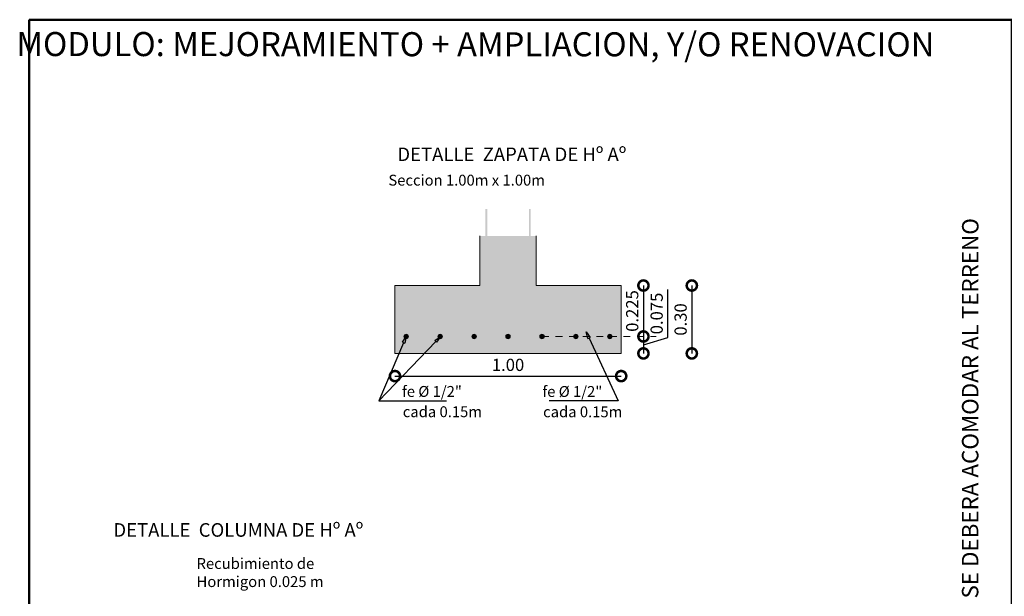
# Model space of a CAD drawing. Units: millimetres. Extents: x 1426 to 1857, y 1857 to 1912.
# Drawn here: x 1754 to 1768, y 1894 to 1902 of the extents above; entities that cross this region are included whole.
import ezdxf
from ezdxf import colors
from ezdxf.entities.mleader import LeaderData, LeaderLine
from ezdxf.math import Vec2, Vec3

# ---------------------------------------------------------------- set-up
doc = ezdxf.new("R2010")
doc.units = ezdxf.units.MM
doc.linetypes.add('ACAD_ISO03W100', pattern=[30, 12, -18])
for name, color, linetype, lineweight in [('0_Pen_No__141', 7, 'Continuous', 5), ('Annotation - Label_Pen_No__46', 5, 'Continuous', 25), ('COD-AMBIENTES', 252, 'Continuous', 20), ('Dibujo 2D - General_Pen_No__121', 255, 'Continuous', 0), ('None', 7, 'Continuous', 5), ('P-0.10', 7, 'Continuous', 9), ('P-0.15', 7, 'Continuous', 15), ('P-0.20', 7, 'Continuous', 20)]:
    doc.layers.add(name, color=color, linetype=linetype, lineweight=lineweight)
doc.layers.add('Dibujo 2D - General_Pen_No__61', color=7, linetype='Continuous', lineweight=20, true_color=0x6a6a6a)
doc.styles.add('Arial', font='arial.ttf')
doc.styles.add('GENERATED_STYLE_1', font='arial.ttf')
doc.styles.get("Standard").update_dxf_attribs({"font": 'arial.ttf'})
doc.dimstyles.new('iso-30', dxfattribs={"dimtxt": 0.18, "dimasz": 0.3, "dimexe": 0.01, "dimexo": 0.01, "dimgap": 0.05, "dimtad": 1, "dimlfac": 0.3, "dimzin": 1, "dimdsep": 46, "dimtxsty": 'Arial', "dimblk": 'DOTSMALL', "dimcen": 0.05, "dimse1": 1, "dimse2": 1, "dimclrd": 250, "dimclre": 250, "dimadec": 0, "dimazin": 0, "dimtfac": 1, "dimtmove": 0, "dimatfit": 3, "dimldrblk": 'DOTSMALL', "dimfxl": 0, "dimlwd": -1, "dimlwe": -1, "dimarcsym": 0})

# ---------------------------------------------------------------- blocks, each defined once
blk = doc.blocks.new('zapdet')
at = {"layer": 'Dibujo 2D - General_Pen_No__121', "linetype": 'Continuous'}
h = blk.add_hatch(color=9, dxfattribs=at)
h.paths.add_polyline_path([(0.5, 0.3), (0.125, 0.3), (0.125, 0.5192), (-0.125, 0.5192), (-0.125, 0.3), (-0.5, 0.3), (-0.5, 0), (0.5, 0)])
h.paths.add_polyline_path([(-0.14, 0.075, -1), (-0.16, 0.075, -1)], flags=16)
h.paths.add_polyline_path([(-0.29, 0.075, -1), (-0.31, 0.075, -1)], flags=16)
h.paths.add_polyline_path([(0.01, 0.075, -1), (-0.01, 0.075, -1)], flags=16)
h.paths.add_polyline_path([(-0.44, 0.075, -1), (-0.46, 0.075, -1)], flags=16)
h.paths.add_polyline_path([(0.16, 0.075, -1), (0.14, 0.075, -1)], flags=16)
h.paths.add_polyline_path([(0.31, 0.075, -1), (0.29, 0.075, -1)], flags=16)
h.paths.add_polyline_path([(0.46, 0.075, -1), (0.44, 0.075, -1)], flags=16)
at = {"layer": 'Dibujo 2D - General_Pen_No__61', "linetype": 'Continuous'}
for points in [[(-0.092, 0.6385), (-0.1, 0.6385), (-0.1, 0.1326, -0.414214), (-0.11, 0.1226), (-0.4134, 0.1226, -0.414214), (-0.4234, 0.1326), (-0.4234, 0.1646), (-0.4314, 0.1646), (-0.4314, 0.1326, 0.414214), (-0.4134, 0.1146), (-0.11, 0.1146, 0.414214), (-0.092, 0.1326)], [(0.092, 0.6385), (0.1, 0.6385), (0.1, 0.1326, 0.414214), (0.11, 0.1226), (0.4134, 0.1226, 0.414214), (0.4234, 0.1326), (0.4234, 0.1646), (0.4314, 0.1646), (0.4314, 0.1326, -0.414214), (0.4134, 0.1146), (0.11, 0.1146, -0.414214), (0.092, 0.1326)], [(-0.1085, 0.476), (-0.1085, 0.4685), (0.1085, 0.4685), (0.1085, 0.476)], [(-0.1085, 0.276), (-0.1085, 0.2685), (0.1085, 0.2685), (0.1085, 0.276)], [(0.475, 0.0935), (0.475, 0.101), (-0.475, 0.101), (-0.475, 0.0935)], [(-0.46, 0.075, 1), (-0.44, 0.075, 1)], [(-0.31, 0.075, 1), (-0.29, 0.075, 1)], [(-0.16, 0.075, 1), (-0.14, 0.075, 1)], [(-0.01, 0.075, 1), (0.01, 0.075, 1)], [(0.14, 0.075, 1), (0.16, 0.075, 1)], [(0.29, 0.075, 1), (0.31, 0.075, 1)], [(0.44, 0.075, 1), (0.46, 0.075, 1)]]:
    blk.add_hatch(color=256, dxfattribs=at).paths.add_polyline_path(points)
at = {"layer": '0_Pen_No__141', "linetype": 'Continuous'}
for centre in [(-0.45, 0.075), (-0.3, 0.075), (-0.15, 0.075), (0, 0.075), (0.15, 0.075), (0.3, 0.075), (0.45, 0.075)]:
    blk.add_circle(centre, 0.01, dxfattribs=at)
at = {"layer": 'P-0.20'}
for p, q in [((-0.125, 0.3), (-0.125, 0.5192)), ((0.125, 0.3), (0.125, 0.5192)), ((-0.5, 0), (-0.5, 0.3)), ((-0.5, 0.3), (-0.125, 0.3)), ((0.5, 0.3), (0.125, 0.3)), ((0.5, 0.3), (0.5, 0)), ((-0.5, 0), (0.5, 0))]:
    blk.add_line(p, q, dxfattribs=at)
blk = doc.blocks.new('_DotSmall')
at = {"color": 0, "linetype": 'ByBlock', "const_width": 0.5}
blk.add_lwpolyline([(-0.0625, 0, 1), (0.0625, 0, 1)], format="xyb", close=True, dxfattribs=at)
blk = doc.blocks.new('*D1060')
at = {"color": 250, "transparency": 16777216}
blk.add_line((1762.739, 1898.365), (1762.739, 1897.615), dxfattribs=at)
at = {"layer": 'Defpoints', "color": 0, "transparency": 16777216}
for p in [(1762.411, 1898.365), (1762.245, 1897.615), (1762.739, 1897.615)]:
    blk.add_point(p, dxfattribs=at)
at = {"color": 250, "transparency": 16777216, "xscale": 0.3, "yscale": 0.3, "zscale": 0.3}
for p, rotation in [((1762.739, 1898.365), 90), ((1762.739, 1897.615), 270)]:
    blk.add_blockref('_DotSmall', p, dxfattribs=dict(at, rotation=rotation))
at = {"color": 0, "transparency": 16777216, "insert": (1762.597, 1897.99), "char_height": 0.18, "attachment_point": 5, "rotation": 90, "style": 'Arial', "bg_fill": 3, "box_fill_scale": 1.1, "bg_fill_color": 256, "bg_fill_true_color": 13158600, "bg_fill_transparency": 0}
blk.add_mtext('0.225', dxfattribs=at)
blk = doc.blocks.new('*D1061')
at = {"color": 250, "transparency": 16777216}
for p, q in [((1763.099, 1897.598), (1763.099, 1898.307)), ((1762.739, 1897.615), (1762.739, 1897.365)), ((1762.739, 1897.49), (1763.099, 1897.598))]:
    blk.add_line(p, q, dxfattribs=at)
at = {"layer": 'Defpoints', "color": 0, "transparency": 16777216}
for p in [(1762.245, 1897.615), (1762.411, 1897.365), (1762.739, 1897.365)]:
    blk.add_point(p, dxfattribs=at)
at = {"color": 250, "transparency": 16777216, "xscale": 0.3, "yscale": 0.3, "zscale": 0.3, "rotation": 270}
blk.add_blockref('_DotSmall', (1762.739, 1897.365), dxfattribs=at)
at = {"color": 0, "transparency": 16777216, "insert": (1762.957, 1897.953), "char_height": 0.18, "attachment_point": 5, "rotation": 90, "style": 'Arial', "bg_fill": 3, "box_fill_scale": 1.1, "bg_fill_color": 256, "bg_fill_true_color": 13158600, "bg_fill_transparency": 0}
blk.add_mtext('0.075', dxfattribs=at)
at = {"color": 250, "transparency": 16777216, "xscale": 0.3, "yscale": 0.3, "zscale": 0.3, "rotation": 90}
blk.add_blockref('_DotSmall', (1762.739, 1897.615), dxfattribs=at)
blk = doc.blocks.new('*D1062')
at = {"color": 250, "transparency": 16777216}
blk.add_line((1763.452, 1898.365), (1763.452, 1897.365), dxfattribs=at)
at = {"layer": 'Defpoints', "color": 0, "transparency": 16777216}
for p in [(1762.411, 1898.365), (1762.411, 1897.365), (1763.452, 1897.365)]:
    blk.add_point(p, dxfattribs=at)
at = {"color": 250, "transparency": 16777216, "xscale": 0.3, "yscale": 0.3, "zscale": 0.3}
for p, rotation in [((1763.452, 1898.365), 90), ((1763.452, 1897.365), 270)]:
    blk.add_blockref('_DotSmall', p, dxfattribs=dict(at, rotation=rotation))
at = {"color": 0, "transparency": 16777216, "insert": (1763.31, 1897.865), "char_height": 0.18, "attachment_point": 5, "rotation": 90, "style": 'Arial', "bg_fill": 3, "box_fill_scale": 1.1, "bg_fill_color": 256, "bg_fill_true_color": 13158600, "bg_fill_transparency": 0}
blk.add_mtext('0.30', dxfattribs=at)
blk = doc.blocks.new('*D1063')
at = {"color": 250, "transparency": 16777216}
blk.add_line((1759.078, 1897.031), (1762.411, 1897.031), dxfattribs=at)
at = {"layer": 'Defpoints', "color": 0, "transparency": 16777216}
for p in [(1759.078, 1897.365), (1762.411, 1897.365), (1762.411, 1897.031)]:
    blk.add_point(p, dxfattribs=at)
at = {"color": 250, "transparency": 16777216, "xscale": 0.3, "yscale": 0.3, "zscale": 0.3, "rotation": 180}
blk.add_blockref('_DotSmall', (1759.078, 1897.031), dxfattribs=at)
at = {"color": 250, "transparency": 16777216, "xscale": 0.3, "yscale": 0.3, "zscale": 0.3}
blk.add_blockref('_DotSmall', (1762.411, 1897.031), dxfattribs=at)
at = {"color": 0, "transparency": 16777216, "insert": (1760.744, 1897.173), "char_height": 0.18, "attachment_point": 5, "style": 'Arial', "bg_fill": 3, "box_fill_scale": 1.1, "bg_fill_color": 256, "bg_fill_true_color": 13158600, "bg_fill_transparency": 0}
blk.add_mtext('1.00', dxfattribs=at)
blk = doc.blocks.new('_ClosedBlank')
at = {"color": 0, "linetype": 'ByBlock', "lineweight": -2}
for p, q in [((-1, 0.17), (0, 0)), ((-1, 0.17), (-1, -0.17)), ((0, 0), (-1, -0.17))]:
    blk.add_line(p, q, dxfattribs=at)
blk = doc.blocks.new('ASXZ')
at = {"layer": 'COD-AMBIENTES', "color": 7, "insert": (1452.859, 1901.586), "char_height": 0.35435, "width": 15.24327, "attachment_point": 5, "rotation": 359.9741}
blk.add_mtext('{\\f@Arial Unicode MS|b0|i0|c0|p34;\\T0.75;\\C251;MODULO: MEJORAMIENTO + AMPLIACION, Y/O RENOVACION}', dxfattribs=at)

msp = doc.modelspace()

# ---------------------------------------------------------------- block references
at = {"color": 0}
msp.add_blockref('ASXZ', (307.404, 0.333), dxfattribs=at)
at = {"color": 5, "xscale": 3.333333333333333, "yscale": 3.333333333333333, "zscale": 3.333333333333333}
msp.add_blockref('zapdet', (1760.744, 1897.365), dxfattribs=at)

# ---------------------------------------------------------------- texts
at = {"layer": 'Annotation - Label_Pen_No__46', "linetype": 'Continuous', "attachment_point": 7, "style": 'GENERATED_STYLE_1'}
for s, insert, char_height in [('\\A1;{\\fArial|b1|i0|c0|p34;DETALLE  ZAPATA DE Hº Aº}', (1759.113, 1900.198), 0.2), ('\\A1;Seccion 1.00m x 1.00m ', (1758.981, 1899.837), 0.16), ('\\A1;cada 0.15m', (1759.193, 1896.426), 0.16), ('\\A1;cada 0.15m', (1761.261, 1896.425), 0.16), ('\\A1;{\\fArial|b1|i0|c0|p34;DETALLE  COLUMNA DE Hº Aº}', (1754.929, 1894.665), 0.2), ('\\A1;Recubimiento de \\PHormigon 0.025 m', (1756.154, 1893.924), 0.16)]:
    msp.add_mtext(s, dxfattribs=dict(at, insert=insert, char_height=char_height))
at = {"layer": 'COD-AMBIENTES', "color": 7, "insert": (1767.553, 1894.313), "char_height": 0.241819, "width": 10.55783, "attachment_point": 5, "rotation": 89.9741}
msp.add_mtext('{\\f@Arial Unicode MS|b0|i0|c0|p34;\\T0.75;\\C251;*EL PLANO ES REFERENCIAL, SE DEBERA ACOMODAR AL TERRENO}', dxfattribs=at)

# ---------------------------------------------------------------- next in the draw order: dimensions: what is measured, and where the dimension line sits
at = {"color": 5}
dim = msp.add_linear_dim(base=(1762.739, 1897.615), p1=(1762.411, 1898.365), p2=(1762.245, 1897.615), angle=90, text='0.225', dimstyle='iso-30', dxfattribs=at)
dim.commit()
dim.dimension.update_dxf_attribs({"geometry": '*D1060', "text_midpoint": (1762.597, 1897.99)})

# ---------------------------------------------------------------- next in the draw order: dimensions: what is measured, and where the dimension line sits
dim = msp.add_linear_dim(base=(1762.739, 1897.365), p1=(1762.245, 1897.615), p2=(1762.411, 1897.365), angle=90, text='0.075', dimstyle='iso-30', override={"dimtmove": 1}, dxfattribs=at)
dim.commit()
dim.dimension.update_dxf_attribs({"geometry": '*D1061', "text_midpoint": (1762.957, 1897.648)})

# ---------------------------------------------------------------- next in the draw order: dimensions: what is measured, and where the dimension line sits
dim = msp.add_linear_dim(base=(1763.452, 1897.365), p1=(1762.411, 1898.365), p2=(1762.411, 1897.365), angle=90, dimstyle='iso-30', dxfattribs=at)
dim.commit()
dim.dimension.update_dxf_attribs({"geometry": '*D1062', "text_midpoint": (1763.31, 1897.865)})

# ---------------------------------------------------------------- next in the draw order: linework, layer by layer
at = {"layer": 'P-0.10', "linetype": 'ACAD_ISO03W100', "ltscale": 0.0035}
msp.add_line((1761.245, 1897.615), (1762.927, 1897.615), dxfattribs=at)

# ---------------------------------------------------------------- next in the draw order: dimensions: what is measured, and where the dimension line sits
at = {"color": 5}
dim = msp.add_linear_dim(base=(1762.411, 1897.031), p1=(1759.078, 1897.365), p2=(1762.411, 1897.365), dimstyle='iso-30', dxfattribs=at)
dim.commit()
dim.dimension.update_dxf_attribs({"geometry": '*D1063', "text_midpoint": (1760.744, 1897.173)})

# ---------------------------------------------------------------- next in the draw order: linework, layer by layer
at = {"layer": 'None', "color": 5, "linetype": 'Continuous', "lineweight": 50}
msp.add_lwpolyline([(1753.687, 1902.28), (1768.165, 1902.28), (1768.165, 1883.271), (1753.687, 1883.271)], close=True, dxfattribs=at)

# ---------------------------------------------------------------- next in the draw order: texts
at = {"layer": 'Annotation - Label_Pen_No__46', "linetype": 'Continuous', "char_height": 0.16, "attachment_point": 7, "style": 'GENERATED_STYLE_1'}
for insert in [(1759.181, 1896.725), (1761.25, 1896.724)]:
    msp.add_mtext('\\A1;fe %%C 1/2"', dxfattribs=dict(at, insert=insert))

# ---------------------------------------------------------------- next in the draw order: leaders
at = {"layer": 'P-0.15', "color": 5, "lineweight": 5}
ml = msp.add_multileader_mtext('Standard', dxfattribs=at)
ml.set_content('', color=5)
ml.set_leader_properties()
ml.set_arrow_properties(name='CLOSEDBLANK')
ml.build(insert=Vec2(0, 0))
ml.multileader.update_dxf_attribs({"text_right_attachment_type": 6, "dogleg_length": 0.36, "arrow_head_size": 0.1})
ctx = ml.context
ctx.base_point, ctx.char_height, ctx.arrow_head_size, ctx.landing_gap_size, ctx.plane_origin = Vec3(1759.836, 1896.669), 0.05, 0.1, 0.025, Vec3(1759.205, 1897.504)
ctx.right_attachment = 6
notes = []
notes.append((ctx, [(0, (1, 1, 0), (1758.84, 1896.669), (1, 0), 0.996, [(0, [(1759.245, 1897.615)], 0, [])])]))
ctx.mtext.insert, ctx.mtext.flow_direction = Vec3(1759.861, 1896.694), 5
ml = msp.add_multileader_mtext('Standard', dxfattribs=at)
ml.set_content('', color=5)
ml.set_leader_properties()
ml.set_arrow_properties(name='CLOSEDBLANK')
ml.build(insert=Vec2(0, 0))
ml.multileader.update_dxf_attribs({"text_right_attachment_type": 6, "dogleg_length": 0.36, "arrow_head_size": 0.1})
ctx = ml.context
ctx.base_point, ctx.char_height, ctx.arrow_head_size, ctx.landing_gap_size, ctx.plane_origin = Vec3(1759.836, 1896.669), 0.05, 0.1, 0.025, Vec3(1759.205, 1897.504)
ctx.right_attachment = 6
notes.append((ctx, [(0, (1, 1, 0), (1758.84, 1896.669), (1, 0), 0.996, [(0, [(1759.749, 1897.615)], 0, [])])]))
ctx.mtext.insert, ctx.mtext.flow_direction = Vec3(1759.861, 1896.694), 5
ml = msp.add_multileader_mtext('Standard', dxfattribs=at)
ml.set_content('', color=5)
ml.set_leader_properties()
ml.set_arrow_properties(name='CLOSEDBLANK')
ml.build(insert=Vec2(0, 0))
ml.multileader.update_dxf_attribs({"text_right_attachment_type": 6, "dogleg_length": 0.36, "arrow_head_size": 0.1})
ctx = ml.context
ctx.base_point, ctx.char_height, ctx.arrow_head_size, ctx.landing_gap_size, ctx.plane_origin = Vec3(1761.323, 1896.693), 0.05, 0.1, 0.025, Vec3(1762.124, 1898.047)
ctx.right_attachment, ctx.text_align_type = 6, 2
notes.append((ctx, [(0, (1, 1, 0), (1762.369, 1896.668), (-1, 0), 0.996, [(0, [(1761.895, 1897.681)], 0, [])])]))
ctx.mtext.insert, ctx.mtext.alignment, ctx.mtext.flow_direction = Vec3(1761.348, 1896.718), 3, 5
for ctx, leaders in notes:
    for number, flags, end, landing, length, lines in leaders:
        leader = LeaderData()
        leader.index, (leader.has_last_leader_line, leader.has_dogleg_vector, leader.attachment_direction) = number, flags
        leader.last_leader_point, leader.dogleg_vector, leader.dogleg_length = Vec3(end), Vec3(landing), length
        for number, points, colour, breaks in lines:
            line = LeaderLine()
            line.index, line.vertices, line.color, line.breaks = number, Vec3.list(points), colors.encode_raw_color(colour), breaks
            leader.lines.append(line)
        ctx.leaders.append(leader)

doc.saveas('drawing.dxf')
